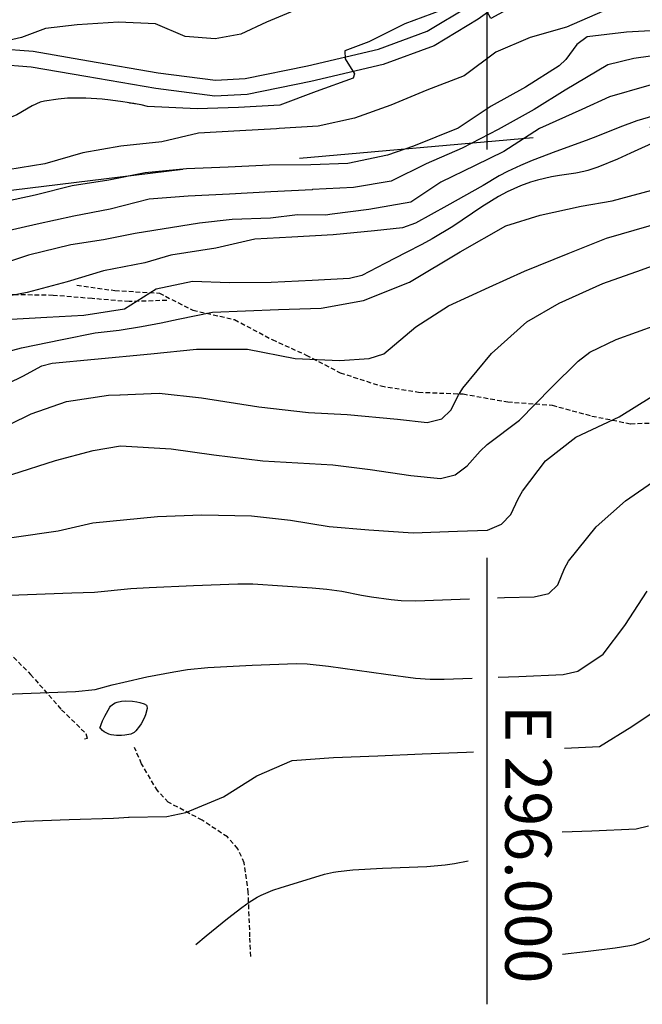
# Model space of a CAD drawing. Extents: x 295170 to 298298, y 6994718 to 6997569.
# Drawn here: x 295874 to 296042, y 6994718 to 6994985 of the extents above; entities that cross this region are included whole.
import ezdxf
from ezdxf.enums import TextEntityAlignment as Align

# ---------------------------------------------------------------- set-up
doc = ezdxf.new("R2010")
doc.units = 0
doc.header["$LTSCALE"] = 5
doc.linetypes.add('DASHED', pattern=[19.05, 12.7, -6.35])
doc.linetypes.add('HIDDEN', pattern=[0.375, 0.25, -0.125])
for name, color, linetype in [('BASE-ACESSOS', 1, 'DASHED'), ('BASE-CAMINHO', 7, 'HIDDEN'), ('BASE-COORD', 7, 'CONTINUOUS'), ('BASE-CURVAS', 42, 'CONTINUOUS'), ('BASE-EDIFICACOES', 7, 'CONTINUOUS')]:
    doc.layers.add(name, color=color, linetype=linetype)
doc.styles.add('REGUA100R', font='romans.shx', dxfattribs={"height": 12.5})

msp = doc.modelspace()

# ---------------------------------------------------------------- linework, layer by layer
at = {"layer": 'BASE-ACESSOS'}
for points in [[(296029.85, 6995193.78), (296025.51, 6995181.2), (296022.86, 6995170.85), (296021.92, 6995162.95), (296021.45, 6995150.81), (296022.41, 6995133.64), (296025.75, 6995069.64), (296026.09, 6995036.09), (296023.95, 6995020.94), (296019.85, 6995007.3), (296011.53, 6994995.23), (295997.65, 6994985.32), (295985.74, 6994978.09), (295971.92, 6994973.02), (295952.34, 6994968.45), (295935.14, 6994964.92), (295926.38, 6994964.45), (295910.37, 6994966.53), (295891.44, 6994969.77), (295876.61, 6994972.31), (295856.06, 6994973.83), (295833.07, 6994977.96), (295815.73, 6994979.47), (295811.94, 6994979.28)], [(295774.58, 6995000.91), (295791.95, 6994982.5), (295802.26, 6994983.14), (295815.81, 6994983.8), (295833.64, 6994982.25), (295856.6, 6994978.13), (295877.14, 6994976.61), (295892.17, 6994974.03), (295911.01, 6994970.81), (295926.54, 6994968.79), (295934.59, 6994969.22), (295951.41, 6994972.67), (295970.68, 6994977.17), (295983.86, 6994982.01), (295995.27, 6994988.93)]]:
    msp.add_lwpolyline(points, dxfattribs=at)
at = {"layer": 'BASE-CAMINHO'}
for points in [[(295913.38, 6994909.1), (295903.18, 6994908.77), (295893.14, 6994909.6), (295882.58, 6994910.47), (295871.85, 6994910.66), (295861.71, 6994912.8), (295852.51, 6994917), (295842.56, 6994920.45), (295832.54, 6994921.38), (295822.32, 6994925.04), (295812.2, 6994927.71), (295801.06, 6994927.33), (295790.77, 6994931.24), (295780.76, 6994935.81), (295771.13, 6994940.89), (295767.5, 6994941.84), (295760.2, 6994942.04), (295749.01, 6994941.13), (295739.13, 6994938.64), (295727.91, 6994938.2), (295717.79, 6994940.85), (295713.99, 6994942.84)], [(295889.04, 6994913.23), (295899.31, 6994911.79), (295911.35, 6994911.07), (295920.43, 6994906.45), (295931.71, 6994903.91), (295941.9, 6994898.49), (295951.09, 6994894.3), (295960.29, 6994889.5), (295971.37, 6994885.93), (295981.53, 6994884.24), (295993.57, 6994883.76), (296005.67, 6994881.61), (296017.72, 6994880.71), (296028.48, 6994877.78), (296038.95, 6994875.69), (296050.95, 6994876.17)], [(295869.23, 6994815.13), (295876.46, 6994807.79), (295884.86, 6994798.21), (295891.48, 6994791.73), (295891.85, 6994790.42), (295891.1, 6994790.23), (295891.04, 6994790.23)], [(295936.07, 6994731.36), (295935.87, 6994736.69), (295935.42, 6994748.66), (295934.35, 6994756.7), (295932.57, 6994760.55), (295929.76, 6994763.74), (295922.93, 6994768.28), (295913.75, 6994773.15), (295910.85, 6994776.28), (295906.52, 6994783.55), (295904.61, 6994787.98)]]:
    msp.add_lwpolyline(points, dxfattribs=at)
at = {"layer": 'BASE-COORD'}
for p, q in [((296000, 6995000), (296000, 6994950)), ((296000, 6994839.32), (296000, 6994718.39))]:
    msp.add_line(p, q, dxfattribs=at)
at = {"layer": 'BASE-CURVAS'}
for points in [[(296023.04, 6995009.76), (296024.47, 6995007.53), (296025.44, 6995002.89), (296023.12, 6994996.59), (296020.51, 6994993.88), (296017.01, 6994992.07), (296012.24, 6994990.94), (296009.92, 6994990.23), (296001.06, 6994985.5), (295998.38, 6994990.55), (295987.57, 6994987.61), (295977.8, 6994984.05), (295968.05, 6994979.17), (295961.53, 6994976.77), (295961.62, 6994974.55), (295964.21, 6994970.52), (295963.79, 6994969.34), (295953.77, 6994965.72), (295944, 6994962.02), (295932.79, 6994961.36), (295921.57, 6994960.97), (295908.1, 6994961.6), (295906.41, 6994962.11)], [(295970.8, 6995000.98), (295959.94, 6994993.98), (295950.09, 6994988.55), (295940.32, 6994984.5), (295933.39, 6994981.24), (295926.43, 6994979.95), (295918.31, 6994980.6), (295910.32, 6994984.06), (295900.3, 6994984.49), (295889.09, 6994983.8), (295880.5, 6994982.77), (295874.03, 6994980.34), (295862.52, 6994977.72), (295861.51, 6994973.22), (295859.48, 6994970.98), (295853.08, 6994971.54), (295847.18, 6994973.55), (295836.85, 6994975.63), (295827.15, 6994976.77), (295815.75, 6994977.25), (295814.26, 6994977.18)], [(296038.39, 6994994.98), (296037.49, 6994991.91), (296031.28, 6994987.4), (296021.55, 6994983.14), (296011.71, 6994980.31), (296002.43, 6994976.35), (295993.86, 6994969.94), (295983.75, 6994966.06), (295973.98, 6994961.98), (295964.18, 6994958.5), (295954.3, 6994956.36), (295943.8, 6994955.65)], [(296059.85, 6994982.99), (296049.07, 6994982.4), (296037.86, 6994981.78), (296027.21, 6994980.5), (296024.33, 6994978.47), (296021.38, 6994974.35), (296019.62, 6994972.67), (296010.49, 6994966.87), (296001.15, 6994961.72), (295992.24, 6994955.73), (295980.18, 6994950.87), (295973.14, 6994948.45), (295962.35, 6994946.18), (295952.35, 6994945.88), (295941.12, 6994945.72)], [(296068.92, 6994979.65), (296056.14, 6994977.75), (296049.47, 6994976.03), (296039.84, 6994974.65), (296032.8, 6994972.93), (296021.23, 6994966.06), (296012.79, 6994960.86), (296003.07, 6994955.45), (295993.36, 6994950.35), (295983.59, 6994946.07), (295974.08, 6994941.37), (295963.95, 6994939.72), (295952.82, 6994939.12)], [(296073, 6994973.79), (296063.41, 6994971.51), (296053.49, 6994970.05), (296043.26, 6994967.16), (296033.25, 6994964.22), (296025.76, 6994960.86), (296014.28, 6994955.66), (296004.64, 6994949.49), (295996.85, 6994945.7), (295987.59, 6994941.16), (295979.44, 6994935.7), (295968.03, 6994933.7), (295958.13, 6994932.43), (295956.33, 6994932.24)], [(296086.32, 6994970.98), (296077.24, 6994967.92), (296073.26, 6994966.68), (296065.22, 6994964.48), (296058.18, 6994962.76), (296047.62, 6994959.83), (296040.58, 6994957.76), (296036, 6994956.08), (296029.97, 6994953.63), (296026.94, 6994952.46), (296018.72, 6994949.49), (296012.28, 6994947.02), (296009.08, 6994945.7), (296005.62, 6994944.07), (296003.38, 6994942.86), (295999, 6994940.24)], [(296091.53, 6994967.58), (296090.77, 6994967.23), (296089.22, 6994966.69), (296086.06, 6994965.94), (296084.49, 6994965.52), (296076.7, 6994963.1), (296069.07, 6994960.66), (296065.29, 6994959.35), (296054.84, 6994955.52), (296052.09, 6994954.57), (296048.42, 6994953.28), (296046.63, 6994952.53), (296038.91, 6994949.02)], [(295901.48, 6994962.89), (295898.13, 6994963.39), (295895.9, 6994963.61), (295891.43, 6994963.89), (295888.11, 6994963.93), (295886.45, 6994963.87), (295883.96, 6994963.67), (295880.23, 6994963.11), (295879.07, 6994962.8), (295876.91, 6994961.8), (295872.74, 6994959.37), (295871.26, 6994958.76), (295870.48, 6994958.55), (295866.59, 6994957.8), (295864.65, 6994957.52), (295861.73, 6994957.25), (295858.82, 6994957.16), (295857.36, 6994957.2), (295855.48, 6994957.32), (295851.73, 6994957.75), (295844.23, 6994958.76), (295840.48, 6994959.01), (295836.32, 6994958.96), (295834.23, 6994958.81)], [(295905.31, 6994962.29), (295904.89, 6994962.35), (295904.7, 6994962.38), (295904.44, 6994962.42), (295904.32, 6994962.44), (295904.03, 6994962.49), (295903.75, 6994962.53), (295903.37, 6994962.59), (295903.18, 6994962.62), (295902.62, 6994962.71), (295901.48, 6994962.89)], [(295906.41, 6994962.11), (295905.31, 6994962.29)], [(295943.8, 6994955.65), (295943.1, 6994955.6), (295933.11, 6994955.03), (295921.93, 6994954.42), (295912.04, 6994952.08), (295900.88, 6994950.87), (295890.61, 6994949.13), (295880.3, 6994946.15), (295870.35, 6994944.46), (295860.57, 6994940.17), (295860.02, 6994939.69), (295856.43, 6994938.93), (295849.01, 6994939.92), (295838.78, 6994944.23), (295827.57, 6994943.67), (295817.69, 6994941.2), (295807.85, 6994938.89), (295797.92, 6994937.65), (295788.29, 6994933.73), (295778.31, 6994930.78), (295767.06, 6994930.34), (295760.17, 6994928.16), (295757.33, 6994926.07), (295745.48, 6994913.75)], [(295900.62, 6994883.54), (295911.25, 6994883.94), (295922.77, 6994882.71), (295938.27, 6994880.23), (295951.72, 6994878.7), (295962.2, 6994878.17), (295975.82, 6994876.97), (295983.86, 6994876.01), (295987.83, 6994877.04), (295990.29, 6994879.39), (295992.32, 6994883.43), (295993.5, 6994885.32), (296001.23, 6994894.71), (296010.8, 6994903.26), (296019.6, 6994908.37), (296031.4, 6994913.71), (296041.89, 6994917.38), (296051.68, 6994921.04), (296063.98, 6994925.06), (296075.85, 6994928.79), (296084.65, 6994933.95), (296094.66, 6994942.06), (296101.3, 6994947.41), (296107.63, 6994953.26)], [(295893.76, 6994893.2), (295909.03, 6994894.66), (295921.44, 6994895.89), (295935.17, 6994895.89), (295948.12, 6994893.4), (295960.16, 6994892.86), (295968.18, 6994893.34), (295972.1, 6994894.67), (295980.81, 6994901.93), (295989.59, 6994907.63), (296000.62, 6994912.71), (296010.24, 6994917), (296022.06, 6994921.8), (296032.4, 6994926.01), (296043.93, 6994929.28), (296055.89, 6994933.4), (296065.86, 6994937.52), (296080.48, 6994943.91), (296086.16, 6994948.38)], [(296038.91, 6994949.02), (296035.39, 6994947.42), (296030.1, 6994945.24), (296027.39, 6994944.31), (296026.31, 6994944.01), (296024.12, 6994943.58), (296019.69, 6994942.97), (296017.49, 6994942.57), (296013.71, 6994941.68), (296011.84, 6994941.16), (296009.08, 6994940.18), (296005.47, 6994938.49), (296003.15, 6994937.22), (295998.64, 6994934.46), (295990.77, 6994929.09), (295985.25, 6994925.82), (295982.43, 6994924.28), (295978.14, 6994922.09)], [(295941.12, 6994945.72), (295929.93, 6994945.21), (295918.68, 6994944.72), (295907.52, 6994943.66), (295897.64, 6994941.72), (295887.73, 6994940.18), (295877.73, 6994937.6), (295866.76, 6994935.24), (295856.83, 6994933.57), (295845.65, 6994932.96), (295835.75, 6994931.22), (295824.74, 6994928.98), (295814.83, 6994925.38), (295804.94, 6994923.49), (295795.07, 6994921.18), (295773.27, 6994918.6)], [(295999, 6994940.24), (295989.21, 6994934.76), (295980.72, 6994930.05), (295977.18, 6994928.8), (295969.59, 6994927.94), (295958.39, 6994926.83), (295947.2, 6994926.22), (295937.21, 6994925.67), (295926.65, 6994923.27), (295914.41, 6994921.4), (295907.37, 6994919.33), (295896.23, 6994917.09), (295886.38, 6994914.1), (295875.56, 6994911.21), (295865.52, 6994909.36), (295855.42, 6994907.26), (295845.31, 6994904.24), (295834.79, 6994902.94), (295824.98, 6994899.63), (295815.19, 6994895.82), (295804.24, 6994893.74)], [(295894, 6994900.28), (295900.46, 6994901.03), (295906.52, 6994902.06), (295911.85, 6994902.99), (295916.45, 6994904.04), (295925.76, 6994905.89), (295943.59, 6994906.61), (295955.11, 6994907.02), (295966.63, 6994909.08), (295979.03, 6994914.03), (295992.77, 6994922.27), (296005.17, 6994929.28), (296014.48, 6994932.16), (296025.54, 6994934.64), (296033.96, 6994936.08), (296047.03, 6994939.58), (296052.27, 6994940.89)], [(295952.82, 6994939.12), (295952.72, 6994939.11), (295941.51, 6994938.5), (295930.32, 6994937.89), (295919.11, 6994937.35), (295908.59, 6994936.52), (295898.07, 6994933.83), (295888.18, 6994931.91), (295878.3, 6994929.8), (295868.4, 6994927.53), (295858.63, 6994924.03), (295848.72, 6994922.46), (295838.8, 6994921.15), (295828.98, 6994917.79), (295819.1, 6994915.87), (295808.81, 6994912.1), (295801.77, 6994908.65), (295786.61, 6994905.17)], [(295956.33, 6994932.24), (295948.74, 6994932.29), (295941.46, 6994931.39), (295931.08, 6994931.05), (295922.19, 6994930.01), (295904.78, 6994927.26), (295896.25, 6994925.53), (295887.36, 6994924.15), (295875.88, 6994921.4), (295863.98, 6994917.42), (295854.17, 6994914.16), (295842.96, 6994913.55), (295832.52, 6994911.75), (295823.24, 6994908.6), (295804.44, 6994901.79)], [(295978.14, 6994922.09), (295972.4, 6994919.12), (295966.13, 6994915.87), (295962.78, 6994915.02), (295952.76, 6994914.48), (295941.62, 6994913.97), (295930.36, 6994913.85), (295920.35, 6994914.23), (295910.49, 6994912.17), (295901.92, 6994906.75), (295890.89, 6994905), (295880.9, 6994904.46), (295869.72, 6994903.8), (295860.37, 6994898.94), (295850.06, 6994897.85), (295832.84, 6994895.49)], [(295893.42, 6994868.42), (295900.83, 6994869.73), (295914.57, 6994868.9), (295926.09, 6994867.25), (295939.38, 6994865.6), (295958.3, 6994864.55), (295968.38, 6994863.33), (295979.44, 6994861.68), (295987.5, 6994860.89), (295991.45, 6994861.87), (295994.72, 6994864.26), (295998.22, 6994868.28), (296000.13, 6994870.09), (296008.88, 6994876.63), (296017.53, 6994885.51), (296024.75, 6994892.65), (296027.88, 6994895.05), (296035.02, 6994898.48), (296046.03, 6994902.53)], [(295725.3, 6994827.88), (295736.53, 6994840.42), (295743.09, 6994846.23), (295751.89, 6994851.3), (295761.41, 6994856.4), (295772.47, 6994862.03), (295782.71, 6994865.84), (295793.14, 6994870.73), (295803.86, 6994875.63), (295813.92, 6994879.25), (295825.61, 6994884.19), (295837.48, 6994887.45), (295849.38, 6994889.94), (295862.51, 6994893.16), (295874, 6994896.26), (295885.04, 6994898.54), (295894, 6994900.28)], [(295721.98, 6994814.49), (295732.82, 6994828.01), (295740.5, 6994835.34), (295749.23, 6994842.33), (295757.99, 6994848.47), (295768.4, 6994853.86), (295773.59, 6994856.62), (295787.52, 6994860.56), (295799.36, 6994864.67), (295811.16, 6994869.73), (295823.05, 6994872.64), (295834.92, 6994875.9), (295846.79, 6994878.99), (295858.62, 6994883.39), (295870.49, 6994886.72), (295874.42, 6994888.59), (295879.53, 6994891.38), (295882.28, 6994892.08), (295893.76, 6994893.2)], [(295721.44, 6994802.07), (295730.23, 6994815.26), (295734.68, 6994820.77), (295746.66, 6994830.83), (295755.42, 6994837.28), (295764.23, 6994842.05), (295775.9, 6994847.59), (295787.89, 6994850.86), (295799.84, 6994851.97), (295811.66, 6994856.49), (295821.61, 6994861.31), (295831.08, 6994864.66), (295841.23, 6994867.57), (295853.12, 6994870.23), (295865.02, 6994872.72), (295876.68, 6994878.38), (295886.21, 6994881.74), (295897.6, 6994883.43), (295900.71, 6994883.54)], [(295893.37, 6994848.84), (295910.81, 6994850.55), (295922.81, 6994851.03), (295936.28, 6994850.77), (295946.89, 6994849.61), (295957.3, 6994847.86), (295968.03, 6994846.98), (295980.08, 6994846.14), (295992.07, 6994846.63), (296000.15, 6994846.89), (296004.01, 6994848.44), (296006.47, 6994851.12), (296008.5, 6994855.36), (296009.66, 6994857.38), (296015.93, 6994865.68), (296024.08, 6994872.02), (296035.87, 6994877.6), (296044.66, 6994883.07)], [(295709.32, 6994773.9), (295720.31, 6994788.52), (295726.94, 6994797.23), (295732.62, 6994805.6), (295738.3, 6994813.97), (295741.44, 6994817.69), (295749.13, 6994823.88), (295759.51, 6994830.42), (295767.53, 6994833.96), (295779.43, 6994836.63), (295791.26, 6994840.91), (295803.15, 6994843.64), (295815, 6994847.33), (295824.35, 6994851.11), (295836.58, 6994854.9), (295847.62, 6994857.13), (295859.55, 6994858.6), (295871.42, 6994861.93), (295883.27, 6994865.73), (295893.42, 6994868.42)], [(296002.86, 6994828.56), (296004.82, 6994828.64), (296012.83, 6994828.77), (296016.79, 6994829.73), (296019.21, 6994832.01), (296021.02, 6994836.45), (296022.14, 6994838.48), (296029.63, 6994847.79), (296037.58, 6994854.78), (296045.99, 6994860.65)], [(295695.44, 6994731.36), (295696.65, 6994733.84), (295703.92, 6994742.93), (295706.17, 6994755), (295710.55, 6994764.34), (295717.29, 6994773.41), (295724.43, 6994782.68), (295731.4, 6994791.94), (295738.42, 6994801.2), (295749.13, 6994812.5), (295754.27, 6994816.79), (295765, 6994821.57), (295776.85, 6994825.38), (295788.7, 6994829.18), (295800.55, 6994833.11), (295812.47, 6994835), (295824.34, 6994838.38), (295836.25, 6994840.45), (295848.12, 6994843.84), (295860.09, 6994844.41), (295872.06, 6994844.92), (295883.99, 6994846.69), (295893.37, 6994848.84)], [(295705.13, 6994731.36), (295706.72, 6994734.04), (295713.44, 6994743.28), (295719.67, 6994751.44), (295725.82, 6994761.74), (295730.86, 6994772.91), (295736.51, 6994781.88), (295744.38, 6994789.43), (295752.9, 6994795.75), (295761.48, 6994802.07), (295771.5, 6994808.2), (295783.29, 6994813.74), (295795.15, 6994817.19), (295807.02, 6994820.52), (295817.27, 6994822.16), (295827.83, 6994825.26), (295839.75, 6994827.21), (295851.69, 6994828.44), (295863.67, 6994828.95), (295875.65, 6994829.4), (295887.62, 6994829.86), (295893.8, 6994830.09)], [(295893.8, 6994830.09), (295903.65, 6994831.05), (295908.59, 6994831.35), (295920.58, 6994831.84), (295932.58, 6994832.32), (295936.62, 6994832.31), (295944.69, 6994831.81), (295952.68, 6994831.27), (295956.67, 6994830.9), (295960.71, 6994830.29), (295966.07, 6994829.24), (295968.77, 6994828.8), (295974.12, 6994828.09), (295976.8, 6994827.83), (295980.82, 6994827.73), (295992.82, 6994828.16), (295995.27, 6994828.26)], [(296003.1, 6994807.03), (296008.69, 6994807.23), (296020.68, 6994807.78), (296024.66, 6994808.61), (296031.53, 6994813.26), (296037.39, 6994821.07), (296043.38, 6994830.32)], [(295893.99, 6994803.68), (295898.6, 6994804.94), (295901.69, 6994805.71), (295907.92, 6994807.08), (295915.25, 6994808.49), (295918.93, 6994809.07), (295924.49, 6994809.64), (295936.48, 6994810.25), (295948.47, 6994810.74), (295951.35, 6994810.65), (295957.1, 6994809.97), (295972.62, 6994807.81), (295980.66, 6994806.75), (295984.69, 6994806.5), (295988.48, 6994806.52), (295996.07, 6994806.78)], [(295718.24, 6994731.36), (295718.33, 6994731.47), (295726.12, 6994739.56), (295734.59, 6994747.08), (295743.52, 6994755.09), (295752.27, 6994761.54), (295760.33, 6994769.04), (295766.68, 6994777.14), (295773.47, 6994784.53), (295781.5, 6994791.13), (295792.99, 6994794.8), (295804.92, 6994796.57), (295816.8, 6994799.6), (295828.76, 6994800.47), (295840.73, 6994801.28), (295852.7, 6994801.79), (295864.68, 6994802.24), (295876.65, 6994802.7), (295888.63, 6994803.15), (295893.99, 6994803.68)], [(295895.24, 6994793.2), (295895.95, 6994795.18), (295896.55, 6994796.44), (295897.91, 6994798.86), (295898.12, 6994799.16), (295898.67, 6994799.66), (295899.37, 6994800.04), (295899.91, 6994800.24), (295901.11, 6994800.5), (295902.08, 6994800.58), (295904.05, 6994800.53), (295905.29, 6994800.36), (295906.04, 6994800.2), (295907.26, 6994799.79), (295907.82, 6994799.44), (295907.97, 6994799.26), (295908.04, 6994798.5), (295907.61, 6994796.86), (295907.22, 6994795.89), (295906.45, 6994794.41), (295906, 6994793.71), (295905.01, 6994792.51), (295904.48, 6994792.05), (295903.66, 6994791.62), (295902.04, 6994791.27), (295901.13, 6994791.19), (295899.7, 6994791.21), (295898.3, 6994791.43), (295897.64, 6994791.62), (295896.44, 6994792.2), (295895.93, 6994792.6), (295895.32, 6994793.34)], [(296021.06, 6994787.75), (296030.49, 6994788.23), (296039.28, 6994793.69), (296048.05, 6994799.51)], [(295903.03, 6994769.08), (295913.41, 6994769.27), (295918.55, 6994770.4), (295928.67, 6994774.61), (295937.7, 6994780.26), (295947.26, 6994784.43), (295958.52, 6994785.25), (295970.51, 6994785.74), (295982.51, 6994786.22), (295994.51, 6994786.71), (295996.43, 6994786.79)], [(296020.53, 6994731.97), (296026.73, 6994732.74), (296034.71, 6994733.68), (296038.69, 6994734.31), (296040.08, 6994734.64), (296042.76, 6994735.61), (296050.49, 6994739.47), (296056.9, 6994742.36), (296060.04, 6994743.95), (296061.08, 6994744.56), (296063.08, 6994745.9), (296066.91, 6994748.84), (296068.86, 6994750.25), (296072.21, 6994752.38), (296076.73, 6994755.17), (296078.93, 6994756.67), (296080.1, 6994757.56), (296082.3, 6994759.48), (296084.36, 6994761.56), (296085.66, 6994763.02), (296088.16, 6994766.05), (296090.92, 6994769.67), (296092.23, 6994771.53), (296094.08, 6994774.39)], [(295775.57, 6994731.36), (295780.21, 6994736.21), (295787.51, 6994743.08), (295797.63, 6994751.44), (295806.41, 6994757.17), (295818.22, 6994761.99), (295830.13, 6994764.18), (295842.1, 6994764.87), (295854.06, 6994765.62), (295864.63, 6994766.98), (295874.96, 6994767.97), (295886.94, 6994768.42), (295898.92, 6994768.87), (295903.17, 6994769.09)], [(296020.42, 6994765.08), (296028.41, 6994765.43), (296040.41, 6994765.92), (296043.79, 6994766.78)], [(295921.2, 6994734.57), (295924.03, 6994736.97), (295929.83, 6994741.61), (295933.7, 6994744.66), (295935.7, 6994746.1), (295937.79, 6994747.4), (295938.89, 6994747.99), (295942.09, 6994749.35), (295944.28, 6994750.08), (295948.72, 6994751.39), (295956.03, 6994753.65), (295958.51, 6994754.22), (295959.77, 6994754.42), (295963.76, 6994754.84), (295971.75, 6994755.27), (295983.75, 6994755.75), (295988.76, 6994756.21), (295991.25, 6994756.57), (295994.95, 6994757.27)]]:
    msp.add_lwpolyline(points, dxfattribs=at)
at = {"layer": 'BASE-EDIFICACOES', "color": 9, "linetype": 'DASHED', "flags": 128}
msp.add_lwpolyline([(297371.86, 6995263.15), (297210.99, 6995274.09), (296617.24, 6994996.93), (296451.19, 6994970.59), (296240.05, 6994936.8), (296110.15, 6994961.85), (295922.02, 6994945.14), (295756.26, 6994924.83), (295604.08, 6994845.01), (295539.13, 6994873.83), (295488.57, 6994891.24), (295458.74, 6994902.02), (295457.57, 6994899.97)], dxfattribs=at)

# ---------------------------------------------------------------- texts
at = {"layer": 'BASE-COORD', "style": 'REGUA100R'}
msp.add_text('E 296.000', height=12.5, rotation=270, dxfattribs=at).set_placement((296005, 6994724.06), align=Align.RIGHT)

doc.saveas('drawing.dxf')
